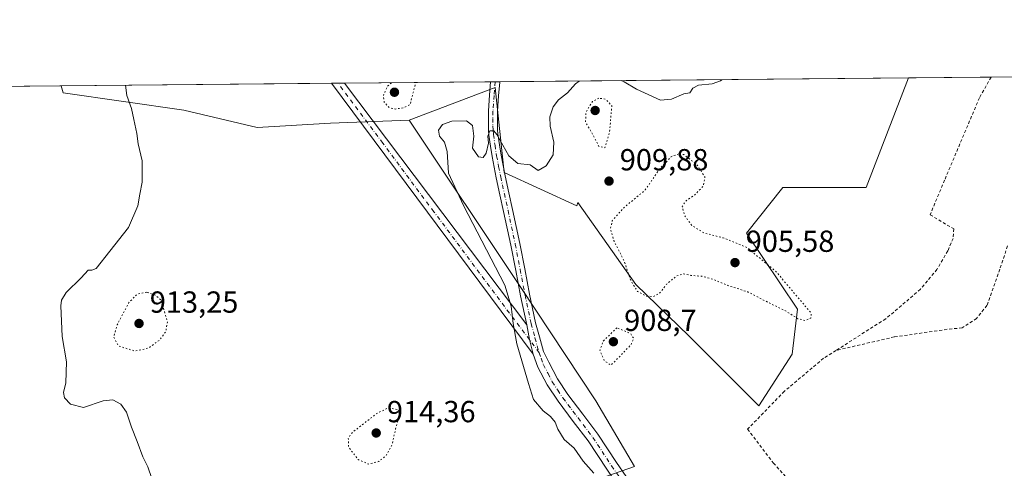
# Model space of a CAD drawing. Units: metres. Extents: x 563019 to 566460, y 4737974 to 4740319.
# Drawn here: x 564086 to 564410, y 4740171 to 4740319 of the extents above; entities that cross this region are included whole.
import ezdxf

# ---------------------------------------------------------------- set-up
doc = ezdxf.new("R2010")
doc.units = ezdxf.units.M
doc.header["$MEASUREMENT"] = 0
for name, pattern in [('DGN Style 2', [1.6480167562047852, 0.988810053722871, -0.6592067024819142]), ('DGN Style 4', [2.6384748266838614, 1.318413404963828, -0.6592067024819142, 0.001648016756204785, -0.6592067024819142]), ('DGN Style 5', [1.1536117293433497, 0.4944050268614355, -0.6592067024819142])]:
    doc.linetypes.add(name, pattern=pattern)
for name, color, linetype, lineweight in [('Alambrada', 7, 'DGN Style 2', 0), ('Arbolado forestal CxS', 92, 'Continuous', 0), ('Camino Cxs', 7, 'Continuous', 0), ('Camino eje', 30, 'DGN Style 4', 13), ('Comarca CxS', 21, 'Continuous', 0), ('Comunidad Autónoma CxS', 142, 'Continuous', 0), ('Curva de nivel normal', 30, 'Continuous', 0), ('Curva de nivel normal depresión', 30, 'DGN Style 5', 0), ('Espacio natural protegido CxS', 121, 'Continuous', 0), ('Municipio CxS', 4, 'Continuous', 0), ('Pastizal CxS', 92, 'Continuous', 0), ('Pista no pavimentada Cxs', 111, 'Continuous', 0), ('Pista no pavimentada eje', 91, 'DGN Style 4', 0), ('Provincia CxS', 1, 'Continuous', 0), ('Punto de cota en terreno', 7, 'Continuous', 0), ('Rótulo de punto de cota en terreno', 7, 'Continuous', 0)]:
    doc.layers.add(name, color=color, linetype=linetype, lineweight=lineweight)
doc.styles.add('Style-Arial', font='txt')

# ---------------------------------------------------------------- blocks, each defined once
blk = doc.blocks.new('5PATER')
at = {"layer": 'Comarca CxS', "linetype": 'Continuous', "lineweight": 0}
h = blk.add_hatch(color=51, dxfattribs=at)
edge = h.paths.add_edge_path()
edge.add_ellipse((0, 0), major_axis=(-0.1095731443231308, -0.1110710700762829), ratio=0.9994222409660322, start_angle=0, end_angle=360)

msp = doc.modelspace()

# ---------------------------------------------------------------- linework, layer by layer
at = {"layer": 'Alambrada', "color": 7, "linetype": 'DGN Style 2', "lineweight": 0, "extrusion": (-0.7659003344945129, 0.6396166544079834, 0.06547681288159644), "elevation": 2599666.673169185, "flags": 128}
msp.add_lwpolyline([(-4000144.079054454, -169666.8071378568), (-4000089.987369307, -169665.5665757234), (-4000033.175575401, -169654.5050386718)], dxfattribs=at)
at = {"layer": 'Alambrada', "color": 7, "linetype": 'DGN Style 2', "lineweight": 0}
for points in [[(564405.2263000002, 4740299.953199999, 914.0711000000011), (564401.3901000004, 4740293.1601, 914.0144), (564389.9101, 4740266.090100001, 913.8064000000013), (564385.1601, 4740254.720100001, 913.8669999999984), (564392.9401000004, 4740250.0701, 913.653999999995), (564392.7100999998, 4740246.970100001, 913.6269999999931), (564390.9901000002, 4740242.840100001, 913.5482000000047), (564387.4200999998, 4740236.780099999, 913.4241000000038), (564381.9801000003, 4740230.220100001, 912.9198999999935), (564370.5500999996, 4740220.4901, 911.741399999999), (564354.1901000004, 4740210.130100001, 911.5844000000071)], [(564410.6300999997, 4740244.460100001, 913.6437000000006), (564408.0800999999, 4740236.8201, 913.7038000000031), (564403.8601000002, 4740224.9301, 913.3185999999987), (564400.4600999998, 4740220.6601, 913.2657999999938), (564395.6700999998, 4740217.520099999, 913.8334999999934), (564390.7301000003, 4740217.0801, 913.6713000000019), (564373.3701, 4740214.550100001, 912.8742000000057), (564354.1901000004, 4740210.130100001, 911.5844000000071)], [(564354.1901000004, 4740210.130100001, 911.5844000000071), (564350.1300999997, 4740207.550100001, 912.0344000000041), (564337.2100999998, 4740196.670100001, 915.6962000000058), (564325.1501000002, 4740184.270099999, 921.6946999999927), (564333.6401000004, 4740173.120100001, 913.1906000000017), (564354.3701, 4740149.9901, 913.8543999999965), (564369.1901000004, 4740135.050100001, 929.2206000000006), (564378.1001000004, 4740125.670100001, 927.4464000000008)]]:
    msp.add_polyline3d(points, dxfattribs=at)
at = {"layer": 'Arbolado forestal CxS', "color": 92, "linetype": 'Continuous', "lineweight": 0, "extrusion": (0.02177836792268656, 0.0002035395975737968, 0.9997628024998012), "elevation": 14170.6899108042, "flags": 128}
msp.add_lwpolyline([(4734818.267299104, -608169.6831606403), (4734818.267299103, -608211.006766693)], dxfattribs=at)
at = {"layer": 'Arbolado forestal CxS', "color": 92, "linetype": 'Continuous', "lineweight": 0, "extrusion": (0.03663784028397851, 0.0003423839415490355, 0.9993285502939272), "elevation": 23210.67207419273, "flags": 128}
msp.add_lwpolyline([(4734818.791684105, -607929.0552119688), (4734818.791684105, -608018.1067912297)], dxfattribs=at)
at = {"layer": 'Arbolado forestal CxS', "color": 92, "linetype": 'Continuous', "lineweight": 0, "extrusion": (0.06559463088027777, 0.000613820173289844, 0.9978461643081439), "elevation": 40833.08379592939, "flags": 128}
msp.add_lwpolyline([(4734811.070612083, -607149.5107846385), (4734811.070612083, -607151.6206210507)], dxfattribs=at)
at = {"layer": 'Arbolado forestal CxS', "color": 92, "linetype": 'Continuous', "lineweight": 0, "extrusion": (0.06624899676048492, 0.0006198846944845327, 0.9978029295262641), "elevation": 41230.97873788479, "flags": 128}
msp.add_lwpolyline([(4734811.611501441, -607120.5115372397), (4734811.611501441, -607122.6216655042)], dxfattribs=at)
at = {"layer": 'Arbolado forestal CxS', "color": 92, "linetype": 'Continuous', "lineweight": 0, "extrusion": (0.02232574707795818, 0.0002086813457281208, 0.9997507276664054), "elevation": 14502.36921847864, "flags": 128}
msp.add_lwpolyline([(4734817.559582181, -608301.9205245458), (4734817.559582182, -608350.0243162082)], dxfattribs=at)
at = {"layer": 'Arbolado forestal CxS', "color": 92, "linetype": 'Continuous', "lineweight": 0, "extrusion": (-0.01911072484812146, -0.0001788538662922444, 0.9998173574243818), "elevation": -10714.7434458523, "flags": 128}
msp.add_lwpolyline([(-4734810.436652332, 608483.9493094916), (-4734810.436652332, 608485.4562507013)], dxfattribs=at)
at = {"layer": 'Arbolado forestal CxS', "color": 92, "linetype": 'Continuous', "lineweight": 0, "extrusion": (-0.009281377440454394, -8.677060197727879e-05, 0.9999569233240352), "elevation": -4731.981389435792, "flags": 128}
msp.add_lwpolyline([(564226.3411683675, 4740298.036148305), (564227.8494333443, 4740298.050248305)], dxfattribs=at)
at = {"layer": 'Arbolado forestal CxS', "color": 92, "linetype": 'Continuous', "lineweight": 0, "extrusion": (0.01639782866285109, 0.0001532648708902227, 0.9998655348220695), "elevation": 10895.10358099777, "flags": 128}
msp.add_lwpolyline([(4734817.839176379, -608426.1577603318), (4734817.83917638, -608560.614812032)], dxfattribs=at)
at = {"layer": 'Arbolado forestal CxS', "color": 92, "linetype": 'Continuous', "lineweight": 0}
for points in [[(563874.0752999998, 4740139.2895, 929.0586000000039), (563914.6249000002, 4740156.816099999, 925.9468000000053), (563961.7494999999, 4740189.679300001, 924.3708000000044), (564015.4502999998, 4740222.540899999, 926.6772000000057), (564053.9203000005, 4740275.2795, 921.4526999999945), (564057.4052999998, 4740293.1373, 921.9979000000021), (564058.0333000004, 4740296.7082, 921.8070000000008), (564099.3453000002, 4740297.0943, 920.9070999999967), (564100.0733000003, 4740294.7643, 920.9795000000014), (564139.7632999998, 4740289.0941, 918.5571000000054), (564163.8605000004, 4740283.4233, 918.7283000000025), (564187.9578999998, 4740284.840299999, 918.2281999999979), (564213.8280999997, 4740285.855900001, 915.432799999995), (564250.3324999996, 4740231.1961, 914.656799999997), (564275.2424999997, 4740193.5735, 912.8411999999954), (564287.9389000004, 4740171.987299999, 913.3209999999963), (564272.2216999996, 4740166.450300001, 915.4894999999962), (564271.9972999999, 4740147.079100001, 916.349199999997), (564280.2213000003, 4740144.5415, 915.3218000000053), (564311.9628999997, 4740131.3391, 913.1579999999959), (564347.5241, 4740105.7163, 913.4409000000015), (564403.2631000001, 4740039.3203, 912.198000000004), (564464.2544999998, 4739974.2599, 912.5356999999932)], [(564099.3452000003, 4740297.0944, 920.9070999999967), (564100.0733000003, 4740294.7643, 920.9795000000014), (564139.7632999998, 4740289.0941, 918.5571000000054), (564163.8605000004, 4740283.4233, 918.7283000000025), (564187.9578999998, 4740284.840299999, 918.2281999999979), (564213.8280999997, 4740285.855900001, 915.432799999995)], [(564099.3452000003, 4740297.0944, 920.9070999999967), (564100.0733000003, 4740294.7643, 920.9795000000014), (564139.7632999998, 4740289.0941, 918.5571000000054), (564163.8605000004, 4740283.4233, 918.7283000000025), (564187.9578999998, 4740284.840299999, 918.2281999999979), (564213.8280999997, 4740285.855900001, 915.432799999995)], [(564378.0813999996, 4740299.6996, 914.1300000000047), (564364.0833000002, 4740263.6799, 914.2921999999963), (564336.7609000001, 4740263.647100001, 914.2394999999962), (564324.8051000005, 4740248.702299999, 911.4389999999986), (564341.5824999996, 4740223.6975, 909.8199000000022), (564339.7489, 4740208.850099999, 912.4290999999939), (564328.7887000004, 4740191.9123, 912.5571999999958), (564305.8739, 4740214.8279, 910.1809999999969), (564288.3657000001, 4740231.788899999, 910.1732000000047), (564269.3151000004, 4740258.736300001, 913.1190999999964), (564269.0110999999, 4740257.670499999, 912.9602000000014), (564245.0994999995, 4740268.630700001, 914.6944999999978), (564242.1118999999, 4740296.527899999, 916.2045999999974), (564213.8280999997, 4740285.855900001, 915.432799999995)], [(564213.8280999997, 4740285.855900001, 915.432799999995), (564250.3324999996, 4740231.1961, 914.656799999997), (564275.2424999997, 4740193.5735, 912.8411999999954), (564287.9389000004, 4740171.987299999, 913.3209999999963), (564272.2216999996, 4740166.450300001, 915.4894999999962), (564271.9972999999, 4740147.079100001, 916.349199999997), (564280.2213000003, 4740144.5415, 915.3218000000053), (564311.9628999997, 4740131.3391, 913.1579999999959), (564347.5241, 4740105.7163, 913.4409000000015), (564403.2631000001, 4740039.3203, 912.198000000004), (564464.2544999998, 4739974.2599, 912.5356999999932), (564548.2874999996, 4739903.778100001, 910.3589000000065), (564613.5384999998, 4739849.6657, 909.4052999999985), (564634.3620999996, 4739816.797300001, 911.1515999999974), (564655.1879000004, 4739789.406300001, 912.8138999999937), (564667.2449000003, 4739783.928099999, 912.3153000000021), (564677.1379000006, 4739758.0593, 913.273199999996), (564677.3271000005, 4739757.9505, 913.2654999999941)]]:
    msp.add_polyline3d(points, dxfattribs=at)
msp.add_polyline3d([(564213.8280999997, 4740285.855900001, 915.432799999995), (564187.9578999998, 4740284.840299999, 918.2281999999979), (564163.8605000004, 4740283.4233, 918.7283000000025), (564139.7632999998, 4740289.0941, 918.5571000000054), (564100.0733000003, 4740294.7643, 920.9795000000014), (564099.3453000002, 4740297.0943, 920.9070999999967), (564378.0812999997, 4740299.6995, 914.1300000000047), (564364.0833000002, 4740263.6799, 914.2921999999963), (564336.7609000001, 4740263.647100001, 914.2394999999962), (564324.8051000005, 4740248.702299999, 911.4389999999986), (564341.5824999996, 4740223.6975, 909.8199000000022), (564339.7489, 4740208.850099999, 912.4290999999939), (564328.7887000004, 4740191.9123, 912.5571999999958), (564305.8739, 4740214.8279, 910.1809999999969), (564288.3657000001, 4740231.788899999, 910.1732000000047), (564269.3151000004, 4740258.736300001, 913.1190999999964), (564269.0110999999, 4740257.670499999, 912.9602000000014), (564245.0994999995, 4740268.630700001, 914.6944999999978), (564242.1118999999, 4740296.527899999, 916.2045999999974)], close=True, dxfattribs=at)
at = {"layer": 'Camino Cxs', "color": 7, "linetype": 'Continuous', "lineweight": 0, "extrusion": (0.7726029948648637, 0.007229505728273045, 0.6348482862643392), "elevation": 470752.0173614039, "flags": 128}
msp.add_lwpolyline([(4734811.341389637, -385600.6497651372), (4734811.341389638, -385607.2825062605)], dxfattribs=at)
at = {"layer": 'Camino Cxs', "color": 7, "linetype": 'Continuous', "lineweight": 0, "extrusion": (0.03015197991623969, -0.04049210774765089, 0.9987248106046447), "elevation": -174007.5887990466, "flags": 128}
msp.add_lwpolyline([(3283628.303399347, 3460559.33321359), (3283628.303399347, 3460670.496544875)], dxfattribs=at)
at = {"layer": 'Camino Cxs', "color": 7, "linetype": 'Continuous', "lineweight": 0, "extrusion": (0.03820308347785921, -0.05060455305875574, 0.9979878273919514), "elevation": -217406.8922346669, "flags": 128}
msp.add_lwpolyline([(3306396.052548946, 3436454.315660438), (3306396.052548946, 3436354.594510492)], dxfattribs=at)
at = {"layer": 'Camino Cxs', "color": 7, "linetype": 'Continuous', "lineweight": 0, "extrusion": (0.8728175350337762, 0.3787881915025191, 0.3077483655778103), "elevation": 2288310.003275794, "flags": 128}
msp.add_lwpolyline([(4123738.609629639, -739176.2867505634), (4123743.481641254, -739178.9844772168), (4123748.318135493, -739182.4199061992)], dxfattribs=at)
at = {"layer": 'Camino Cxs', "color": 7, "linetype": 'Continuous', "lineweight": 0}
msp.add_polyline3d([(564252.5065000001, 4740218.537500001, 915.4045999999945), (564253.4621000001, 4740213.6799, 918.673299999995), (564254.6401000004, 4740208.880100001, 921.2400999999956), (564188.3331000004, 4740297.926000001, 926.8521999999939), (564192.5436000006, 4740297.965399999, 921.7274999999937)], close=True, dxfattribs=at)
at = {"layer": 'Camino eje', "color": 30, "linetype": 'DGN Style 4', "lineweight": 13}
msp.add_polyline3d([(564256.5425000004, 4740209.3739, 917.878800000006), (564253.4621000001, 4740213.6799, 918.673299999995), (564246.8006999996, 4740222.407299999, 919.0663999999962), (564230.4603000004, 4740244.351500001, 928.4514000000055), (564221.9637000002, 4740255.705900001, 930.2755000000034), (564205.1492999997, 4740278.286699999, 929.2212000000001), (564190.4384000005, 4740297.945699999, 924.2657000000036)], dxfattribs=at)
at = {"layer": 'Comarca CxS', "color": 21, "linetype": 'Continuous', "lineweight": 0, "flags": 128}
msp.add_lwpolyline([(566448.2600005034, 4738005.459982581), (563040.4800004774, 4737973.57998258), (563019.3300004781, 4740286.999982554), (565530.5437303144, 4740310.470992074), (565550.7029999987, 4740293.358999999), (565553.3619999998, 4740291.102000001), (565743.6560000017, 4740129.571), (565745.2049999995, 4740128.255999999), (565746.9180000002, 4740126.801999999), (565983.9160000011, 4739925.625), (566432.3899999997, 4739547.212999999), (566433.4061957101, 4739546.379037729)], close=True, dxfattribs=at)
at = {"layer": 'Comunidad Autónoma CxS', "color": 142, "linetype": 'Continuous', "lineweight": 0, "flags": 128}
msp.add_lwpolyline([(566448.2600005034, 4738005.459982581), (563040.4800004774, 4737973.57998258), (563019.3300004781, 4740286.999982554), (565530.5437303144, 4740310.470992074), (566425.960000503, 4740318.839982555), (566433.4061957101, 4739546.379037729)], close=True, dxfattribs=at)
at = {"layer": 'Curva de nivel normal', "color": 30, "linetype": 'Continuous', "lineweight": 0, "flags": 128}
for points, elevation in [([(564129.1600000003, 4740168.0801), (564127.8600000005, 4740171.890100001), (564126.2000000002, 4740175.170100001), (564124.4400000004, 4740180.210100001), (564122.4699999997, 4740184.870100001), (564120.8499999996, 4740189.870100001), (564119, 4740192.470100001), (564116.3600000005, 4740193.880100001), (564113.1600000003, 4740193.610099999), (564106.75, 4740191.390100001), (564102.5, 4740192.4801), (564100.4900000002, 4740194.5001), (564100.1100000005, 4740196.3301), (564100.9000000004, 4740199.4901), (564101.1100000005, 4740206.420100001), (564099.7400000002, 4740214.7301), (564099.29, 4740224.7601), (564099.5099999999, 4740226.700099999), (564101.0800000001, 4740229.210100001), (564106.0199999996, 4740233.940099999), (564108.2300000004, 4740236.470100001), (564109.5300000003, 4740236.470100001), (564110.9000000004, 4740237.0101), (564115.4199999999, 4740242.7401), (564121.54, 4740250.540100001), (564124.5599999996, 4740257.6801), (564125.2199999997, 4740261.450099999), (564126.04, 4740265.4001), (564126.0800000001, 4740272.440099999), (564124.7000000002, 4740278.0601), (564124.2599999999, 4740281.470100001), (564123.3200000003, 4740286.0801), (564122.4699999997, 4740289.700099999), (564120.9800000004, 4740293.920100001), (564120.5609999998, 4740297.2928)], 920), ([(564274.5599999996, 4740169.8201), (564271.0899999999, 4740173.770099999), (564268.0700000003, 4740178.0001), (564264.8700000001, 4740180.9001), (564262.6799999997, 4740184.280099999), (564261.8399999999, 4740186.530099999), (564260.2699999996, 4740188.460100001), (564257.8600000005, 4740190.2401), (564254.75, 4740193.9801), (564253.0700000003, 4740199.220100001), (564249.2400000002, 4740212.350099999), (564248.04, 4740218.940099999), (564247.3399999999, 4740224.710100001), (564245.25, 4740231.600099999), (564231.7199999997, 4740257.7301), (564226.7400000002, 4740268.4001), (564226.3200000003, 4740275.5001), (564225.4100000003, 4740278.540100001), (564223.8300000001, 4740280.540100001), (564223.4699999997, 4740282.540100001), (564224.7599999999, 4740284.4001), (564227.9000000004, 4740285.540100001), (564232.6799999997, 4740285.620100001), (564234.6500000004, 4740284.100099999), (564235.1500000004, 4740280.540100001), (564234.6600000003, 4740276.6601), (564236.5899999999, 4740273.8101), (564238.1299999999, 4740273.5701), (564239.2000000002, 4740275.020099999), (564239.8899999997, 4740278.210100001), (564239.6600000003, 4740280.540100001), (564240.3799999999, 4740282.280099999), (564241.6699999999, 4740282.280099999), (564242.6699999999, 4740281.1601), (564246.5800000001, 4740274.0801), (564249.5300000003, 4740271.600099999), (564253.6600000003, 4740271.120100001), (564256.3099999996, 4740269.3101), (564258.9400000004, 4740270.850099999), (564261.2400000002, 4740274.460100001), (564261.4199999999, 4740278.5701), (564260.1600000003, 4740283.800100001), (564260.0700000003, 4740286.870100001), (564261.1900000004, 4740290.210100001), (564262.9000000004, 4740292.540100001), (564265.9100000003, 4740294.7501), (564268.5199999996, 4740297.780099999), (564269.7514000004, 4740298.687100001)], 915), ([(564283.5719, 4740298.816299999), (564284.5499999998, 4740298.470100001), (564288.5700000003, 4740296.0101), (564296.4699999997, 4740292.420100001), (564300.0599999996, 4740292.6801), (564304.1699999999, 4740294.470100001), (564306.0999999996, 4740294.7601), (564307.0999999996, 4740296.3101), (564309, 4740297.3201), (564313.5199999996, 4740297.7301), (564316.1900000004, 4740298.7401), (564316.6541999998, 4740299.125499999)], 915)]:
    msp.add_lwpolyline(points, dxfattribs=dict(at, elevation=elevation))
at = {"layer": 'Curva de nivel normal depresión', "color": 30, "linetype": 'DGN Style 5', "lineweight": 0, "flags": 128}
for points, elevation in [([(564207.9900000002, 4740298.109999999), (564206.6600000003, 4740296.9801), (564205.3099999996, 4740293.790100001), (564205.6600000003, 4740291.6801), (564207.29, 4740289.9801), (564209.2300000004, 4740289.4801), (564211.9800000004, 4740289.880100001), (564214.1500000004, 4740290.9301), (564215.9685000004, 4740298.1845)], 915), ([(564276.2400000002, 4740293.050100001), (564274.0899999999, 4740292.0001), (564271.9699999997, 4740288.340100001), (564271.8600000005, 4740285.210100001), (564274.2800000003, 4740280.970100001), (564276.2400000002, 4740277.190099999), (564278.2300000004, 4740276.7501), (564279.7100000001, 4740281.7501), (564280.5099999999, 4740290.540100001), (564278.4199999999, 4740292.710100001), (564276.2400000002, 4740293.050100001)], 910), ([(564302.4800000004, 4740274.7301), (564300.0199999996, 4740273.8301), (564296.2199999997, 4740269.800100001), (564291.4800000004, 4740262.870100001), (564284.25, 4740256.870100001), (564280.6500000004, 4740252.8201), (564280.0499999998, 4740250.0601), (564281.1799999997, 4740246.200099999), (564284.5499999998, 4740239.4901), (564286.7199999997, 4740233.110099999), (564288.9800000004, 4740229.460100001), (564291.9500000002, 4740228.0001), (564294.1900000004, 4740227.850099999), (564296.1900000004, 4740228.9101), (564298.5199999996, 4740231.890100001), (564301.8600000005, 4740234.690099999), (564304.1900000004, 4740235.300100001), (564306.5199999996, 4740234.800100001), (564310.0700000003, 4740234.520099999), (564313.7199999997, 4740233.5601), (564318.5999999996, 4740231.5001), (564325.2000000002, 4740229.360099999), (564331.6799999997, 4740226.030099999), (564337.9400000004, 4740222.950099999), (564341.6799999997, 4740220.5701), (564344.1399999997, 4740219.950099999), (564345.9199999999, 4740220.7401), (564346.0800000001, 4740222.350099999), (564334.5899999999, 4740235.940099999), (564324.9600000001, 4740243.970100001), (564317.1100000005, 4740247.130100001), (564310.75, 4740248.770099999), (564306.8300000001, 4740251.1801), (564304.4199999999, 4740254.4301), (564303.6600000003, 4740257.4301), (564304.7300000004, 4740259.200099999), (564308, 4740261.460100001), (564310.6500000004, 4740264.3301), (564311.0800000001, 4740267.210100001), (564308.4800000004, 4740271.140100001), (564304.1900000004, 4740274.4901), (564302.4800000004, 4740274.7301)], 910), ([(564127.5199999996, 4740229.2501), (564124.3600000005, 4740228.630100001), (564121.6699999999, 4740225.850099999), (564117.8499999996, 4740218.600099999), (564116.6900000004, 4740214.5101), (564118.1500000004, 4740211.600099999), (564123.6600000003, 4740209.9301), (564128.1799999997, 4740210.920100001), (564131.8200000003, 4740213.630100001), (564133.79, 4740216.340100001), (564134.3600000005, 4740219.450099999), (564132.2699999996, 4740226.630100001), (564130.5, 4740228.2401), (564127.5199999996, 4740229.2501)], 915), ([(564282.1900000004, 4740217.5801), (564277.6200000001, 4740213.170100001), (564276.5499999998, 4740210.1801), (564278.0599999996, 4740206.7401), (564280.1600000003, 4740205.280099999), (564282.7599999999, 4740207.8201), (564286.7400000002, 4740211.9801), (564287.6699999999, 4740214.120100001), (564286.6500000004, 4740215.670100001), (564282.1900000004, 4740217.5801)], 910), ([(564206.5, 4740191.050100001), (564203.1799999997, 4740189.390100001), (564195.1799999997, 4740183.210100001), (564193.8300000001, 4740181.4001), (564193.8600000005, 4740178.4001), (564197.0899999999, 4740174.2601), (564200.3700000001, 4740172.780099999), (564203.8499999996, 4740173.640100001), (564206.2199999997, 4740175.540100001), (564208.1699999999, 4740179.0001), (564209.3899999997, 4740184.350099999), (564210.6299999999, 4740188.9801), (564209.9299999997, 4740190.7301), (564208.1799999997, 4740191.030099999), (564206.5, 4740191.050100001)], 915)]:
    msp.add_lwpolyline(points, dxfattribs=dict(at, elevation=elevation))
at = {"layer": 'Espacio natural protegido CxS', "color": 121, "linetype": 'Continuous', "lineweight": 0, "flags": 128}
msp.add_lwpolyline([(566448.2600005034, 4738005.459982581), (563040.4800004774, 4737973.57998258), (563019.3300004781, 4740286.999982554), (565530.5437303144, 4740310.470992074), (566425.960000503, 4740318.839982555), (566433.4061957101, 4739546.379037729)], close=True, dxfattribs=at)
msp.add_lwpolyline([(566448.2600005034, 4738005.459982581), (563040.4800004774, 4737973.57998258), (563019.3300004781, 4740286.999982554), (565530.5437303144, 4740310.470992074), (566425.960000503, 4740318.839982555), (566433.4061957101, 4739546.379037729)], close=True, dxfattribs=at)
at = {"layer": 'Municipio CxS', "color": 4, "linetype": 'Continuous', "lineweight": 0, "flags": 128}
msp.add_lwpolyline([(566448.2600005034, 4738005.459982581), (563040.4800004774, 4737973.57998258), (563019.3300004781, 4740286.999982554), (565530.5437303144, 4740310.470992074), (565550.7029999987, 4740293.358999999), (565553.3619999998, 4740291.102000001), (565743.6560000017, 4740129.571), (565745.2049999995, 4740128.255999999), (565746.9180000002, 4740126.801999999), (565983.9160000011, 4739925.625), (566432.3899999997, 4739547.212999999), (566433.4061957101, 4739546.379037729)], close=True, dxfattribs=at)
at = {"layer": 'Pastizal CxS', "color": 92, "linetype": 'Continuous', "lineweight": 0, "extrusion": (0.01744698973729788, 0.0001631006150332522, 0.999847776387634), "elevation": 11534.1945922261, "flags": 128}
msp.add_lwpolyline([(4734816.806709618, -608584.0207808047), (4734816.806709618, -608605.9433756592)], dxfattribs=at)
at = {"layer": 'Pastizal CxS', "color": 92, "linetype": 'Continuous', "lineweight": 0, "extrusion": (0.004210330619536662, 3.93503337620678e-05, 0.9999911357445254), "elevation": 3476.872588918442, "flags": 128}
msp.add_lwpolyline([(564369.230155922, 4740299.566353959), (564396.3752965651, 4740299.820053957)], dxfattribs=at)
at = {"layer": 'Pastizal CxS', "color": 92, "linetype": 'Continuous', "lineweight": 0}
for points in [[(564272.2216999996, 4740166.450300001, 915.4894999999962), (564287.9389000004, 4740171.987299999, 913.3209999999963), (564275.2424999997, 4740193.5735, 912.8411999999954), (564250.3324999996, 4740231.1961, 914.656799999997), (564213.8280999997, 4740285.855900001, 915.432799999995), (564242.1118999999, 4740296.527899999, 916.2045999999974), (564245.0994999995, 4740268.630700001, 914.6944999999978), (564269.0110999999, 4740257.670499999, 912.9602000000014), (564269.3151000004, 4740258.736300001, 913.1190999999964), (564288.3657000001, 4740231.788899999, 910.1732000000047), (564305.8739, 4740214.8279, 910.1809999999969), (564328.7887000004, 4740191.9123, 912.5571999999958), (564339.7489, 4740208.850099999, 912.4290999999939), (564341.5824999996, 4740223.6975, 909.8199000000022), (564324.8051000005, 4740248.702299999, 911.4389999999986), (564336.7609000001, 4740263.647100001, 914.2394999999962), (564364.0833000002, 4740263.6799, 914.2921999999963), (564378.0812999997, 4740299.6995, 914.1300000000047), (565072.7578999996, 4740306.192299999, 919.7418000000034)], [(564378.0813999996, 4740299.6996, 914.1300000000047), (564364.0833000002, 4740263.6799, 914.2921999999963), (564336.7609000001, 4740263.647100001, 914.2394999999962), (564324.8051000005, 4740248.702299999, 911.4389999999986), (564341.5824999996, 4740223.6975, 909.8199000000022), (564339.7489, 4740208.850099999, 912.4290999999939), (564328.7887000004, 4740191.9123, 912.5571999999958), (564305.8739, 4740214.8279, 910.1809999999969), (564288.3657000001, 4740231.788899999, 910.1732000000047), (564269.3151000004, 4740258.736300001, 913.1190999999964), (564269.0110999999, 4740257.670499999, 912.9602000000014), (564245.0994999995, 4740268.630700001, 914.6944999999978), (564242.1118999999, 4740296.527899999, 916.2045999999974), (564213.8280999997, 4740285.855900001, 915.432799999995)], [(564213.8280999997, 4740285.855900001, 915.432799999995), (564250.3324999996, 4740231.1961, 914.656799999997), (564275.2424999997, 4740193.5735, 912.8411999999954), (564287.9389000004, 4740171.987299999, 913.3209999999963), (564272.2216999996, 4740166.450300001, 915.4894999999962), (564271.9972999999, 4740147.079100001, 916.349199999997), (564280.2213000003, 4740144.5415, 915.3218000000053), (564311.9628999997, 4740131.3391, 913.1579999999959), (564347.5241, 4740105.7163, 913.4409000000015), (564403.2631000001, 4740039.3203, 912.198000000004), (564464.2544999998, 4739974.2599, 912.5356999999932), (564548.2874999996, 4739903.778100001, 910.3589000000065), (564613.5384999998, 4739849.6657, 909.4052999999985), (564634.3620999996, 4739816.797300001, 911.1515999999974), (564655.1879000004, 4739789.406300001, 912.8138999999937), (564667.2449000003, 4739783.928099999, 912.3153000000021), (564677.1379000006, 4739758.0593, 913.273199999996), (564677.3271000005, 4739757.9505, 913.2654999999941)]]:
    msp.add_polyline3d(points, dxfattribs=at)
at = {"layer": 'Pista no pavimentada Cxs', "color": 111, "linetype": 'Continuous', "lineweight": 0, "extrusion": (-0.5749023538339765, -0.00535848367432348, 0.8182044794602785), "elevation": -349030.3646992986, "flags": 128}
msp.add_lwpolyline([(-4734833.640498225, 498322.7915553997), (-4734833.640498225, 498326.4763689499)], dxfattribs=at)
at = {"layer": 'Pista no pavimentada Cxs', "color": 111, "linetype": 'Continuous', "lineweight": 0, "extrusion": (0.8728175350337762, 0.3787881915025191, 0.3077483655778103), "elevation": 2288310.003275794, "flags": 128}
msp.add_lwpolyline([(4123738.609629639, -739176.2867505634), (4123743.481641254, -739178.9844772168), (4123748.318135493, -739182.4199061992)], dxfattribs=at)
at = {"layer": 'Pista no pavimentada Cxs', "color": 111, "linetype": 'Continuous', "lineweight": 0}
for points in [[(564278.8000999996, 4740171.0801, 920.0862999999954), (564272.6801000005, 4740180.370100001, 924.6486000000004), (564267.8201000001, 4740186.780099999, 924.9762999999948), (564262.8101000004, 4740193.4101, 926.6465000000027), (564259.2301000003, 4740198.8101, 926.9410000000062), (564256.2001, 4740204.6501, 924.6374999999971), (564254.6401000004, 4740208.880100001, 921.2400999999956), (564253.4621000001, 4740213.6799, 918.673299999995), (564252.5065000001, 4740218.537500001, 915.4045999999945), (564250.4697000004, 4740228.028100001, 914.8439999999974), (564248.8819000004, 4740236.422700001, 914.4998999999953), (564247.2703, 4740244.7249, 914.4015999999974), (564244.8989000004, 4740255.7777, 915.2105000000012), (564243.6895000003, 4740261.315500001, 916.1714999999967), (564242.4763000002, 4740266.8903, 918.383799999996), (564241.7984999996, 4740270.323899999, 918.8169000000053), (564241.1013000002, 4740273.840299999, 917.7065000000002), (564240.5909000002, 4740277.322100001, 915.4799000000058), (564240.0585000003, 4740280.938100001, 915.7801999999939), (564239.9413000002, 4740282.472899999, 915.9426999999997), (564239.9101, 4740283.9069, 917.3767999999982), (564239.8901000004, 4740286.3137, 919.8160000000062), (564239.8901000004, 4740288.8737, 921.3623999999982), (564240.2597000003, 4740294.0273, 921.6138999999966), (564240.6333999997, 4740298.414899999, 921.1820000000008), (564243.6480999999, 4740298.443, 923.3003999999928), (564243.6347000003, 4740298.3025, 923.2275999999983), (564243.2505000001, 4740293.7927, 922.9281000000047), (564242.8901000004, 4740288.7665, 924.1918000000006), (564242.8901000004, 4740286.326300001, 922.8672999999982), (564242.9099000003, 4740283.953299999, 919.1410999999936), (564242.9389000004, 4740282.6173, 917.0571999999958), (564243.0417, 4740281.272100001, 916.7817000000069), (564243.5591000002, 4740277.758099999, 917.0359999999928), (564244.0586999999, 4740274.3499, 920.8671000000032), (564244.7414999995, 4740270.906099999, 923.6677000000054), (564245.4139, 4740267.499700001, 924.406099999993), (564246.6206999999, 4740261.954500001, 919.8812999999938), (564247.8311000001, 4740256.4123, 916.7780000000058), (564250.2096999995, 4740245.325300001, 914.7072999999947), (564251.8283000002, 4740236.987299999, 914.1324000000022), (564253.4105000002, 4740228.622099999, 914.3355000000012), (564255.4234999996, 4740219.242699999, 914.6030000000028), (564256.6628999999, 4740214.642100001, 915.1570999999967), (564257.9896999998, 4740209.767899999, 916.0332999999956), (564259.7901, 4740206.2401, 917.9765000000043), (564262.6101000002, 4740200.790100001, 919.8329999999987), (564266.0100999996, 4740195.670100001, 922.1024999999937), (564270.9401000004, 4740189.140100001, 921.5446999999986), (564275.8800999997, 4740182.630100001, 917.0959000000003), (564282.0500999996, 4740173.270099999, 914.6683000000049), (564285.2100999998, 4740168.6501, 914.6076999999933)], [(564252.5065000001, 4740218.537500001, 915.4045999999945), (564250.4697000004, 4740228.028100001, 914.8439999999974), (564248.8819000004, 4740236.422700001, 914.4998999999953), (564247.2703, 4740244.7249, 914.4015999999974), (564244.8989000004, 4740255.7777, 915.2105000000012), (564243.6895000003, 4740261.315500001, 916.1714999999967), (564242.4763000002, 4740266.8903, 918.383799999996), (564241.7984999996, 4740270.323899999, 918.8169000000053), (564241.1013000002, 4740273.840299999, 917.7065000000002), (564240.5909000002, 4740277.322100001, 915.4799000000058), (564240.0585000003, 4740280.938100001, 915.7801999999939), (564239.9413000002, 4740282.472899999, 915.9426999999997), (564239.9101, 4740283.9069, 917.3767999999982), (564239.8901000004, 4740286.3137, 919.8160000000062), (564239.8901000004, 4740288.8737, 921.3623999999982), (564240.2597000003, 4740294.0273, 921.6138999999966), (564240.6333999997, 4740298.414899999, 921.1820000000008)], [(564243.6481999997, 4740298.443, 923.3004999999977), (564243.6347000003, 4740298.3025, 923.2275999999983), (564243.2505000001, 4740293.7927, 922.9281000000047), (564242.8901000004, 4740288.7665, 924.1918000000006), (564242.8901000004, 4740286.326300001, 922.8672999999982), (564242.9099000003, 4740283.953299999, 919.1410999999936), (564242.9389000004, 4740282.6173, 917.0571999999958), (564243.0417, 4740281.272100001, 916.7817000000069), (564243.5591000002, 4740277.758099999, 917.0359999999928), (564244.0586999999, 4740274.3499, 920.8671000000032), (564244.7414999995, 4740270.906099999, 923.6677000000054), (564245.4139, 4740267.499700001, 924.406099999993), (564246.6206999999, 4740261.954500001, 919.8812999999938), (564247.8311000001, 4740256.4123, 916.7780000000058), (564250.2096999995, 4740245.325300001, 914.7072999999947), (564251.8283000002, 4740236.987299999, 914.1324000000022), (564253.4105000002, 4740228.622099999, 914.3355000000012), (564255.4234999996, 4740219.242699999, 914.6030000000028), (564256.6628999999, 4740214.642100001, 915.1570999999967), (564257.9896999998, 4740209.767899999, 916.0332999999956), (564259.7901, 4740206.2401, 917.9765000000043), (564262.6101000002, 4740200.790100001, 919.8329999999987), (564266.0100999996, 4740195.670100001, 922.1024999999937), (564270.9401000004, 4740189.140100001, 921.5446999999986), (564275.8800999997, 4740182.630100001, 917.0959000000003), (564282.0500999996, 4740173.270099999, 914.6683000000049), (564285.2100999998, 4740168.6501, 914.6076999999933)], [(564287.3901000004, 4740160.040100001, 913.593399999998), (564285.7801000001, 4740161.7601, 915.122000000003), (564282.0601000004, 4740166.300100001, 917.6677999999956), (564278.8000999996, 4740171.0801, 920.0862999999954), (564272.6801000005, 4740180.370100001, 924.6486000000004), (564267.8201000001, 4740186.780099999, 924.9762999999948), (564262.8101000004, 4740193.4101, 926.6465000000027), (564259.2301000003, 4740198.8101, 926.9410000000062), (564256.2001, 4740204.6501, 924.6374999999971), (564254.6401000004, 4740208.880100001, 921.2400999999956)]]:
    msp.add_polyline3d(points, dxfattribs=at)
at = {"layer": 'Pista no pavimentada eje', "color": 91, "linetype": 'DGN Style 4', "lineweight": 0}
for points in [[(564242.1399999997, 4740298.429, 921.5360999999976), (564241.7550999997, 4740293.9101, 921.7641000000004), (564241.3901000004, 4740288.8201, 922.7958999999975), (564241.3901000004, 4740286.3201, 921.4339000000037), (564241.4101, 4740283.9301, 918.2290000000067), (564241.4401000004, 4740282.545100001, 916.3668000000034), (564241.5500999996, 4740281.1051, 916.0840000000027), (564242.0751, 4740277.540100001, 915.4823999999935), (564242.5800999999, 4740274.095100001, 918.6505000000034), (564243.2701000003, 4740270.6151, 920.9360000000015), (564243.9451000001, 4740267.1951, 921.3264999999956), (564245.1551000001, 4740261.6351, 917.9581000000036), (564246.3651000002, 4740256.095100001, 915.8344000000071), (564248.7401000002, 4740245.0251, 914.4977999999975), (564250.3551000003, 4740236.7051, 914.316300000006), (564251.9401000004, 4740228.325099999, 914.530899999998), (564253.9650999998, 4740218.890100001, 914.9839999999967), (564255.2150999998, 4740214.2501, 916.578999999998), (564256.5425000004, 4740209.3739, 917.878800000006)], [(564256.5425000004, 4740209.3739, 917.878800000006), (564257.2150999998, 4740207.5601, 917.8799), (564257.9951, 4740205.4451, 921.1723000000056), (564259.5100999996, 4740202.5251, 923.9217000000064), (564260.9200999998, 4740199.800100001, 923.5622000000004), (564262.7100999998, 4740197.100099999, 923.6523000000016), (564264.4101, 4740194.540100001, 924.4937999999967), (564269.3800999997, 4740187.960100001, 922.4603999999963), (564274.2801000001, 4740181.5001, 920.7223999999987), (564280.4250999996, 4740172.175100001, 917.1064000000043), (564282.0050999997, 4740169.8651, 916.1809000000068), (564283.6350999996, 4740167.475099999, 915.8142999999982), (564287.2550999997, 4740163.0551, 913.7934999999999), (564288.8300999999, 4740161.372300001, 913.400999999998)]]:
    msp.add_polyline3d(points, dxfattribs=at)
at = {"layer": 'Provincia CxS', "color": 1, "linetype": 'Continuous', "lineweight": 0, "flags": 128}
msp.add_lwpolyline([(566448.2600005034, 4738005.459982581), (563040.4800004774, 4737973.57998258), (563019.3300004781, 4740286.999982554), (565530.5437303144, 4740310.470992074), (566425.960000503, 4740318.839982555), (566433.4061957101, 4739546.379037729)], close=True, dxfattribs=at)

# ---------------------------------------------------------------- block references
at = {"layer": 'Punto de cota en terreno', "color": 7, "linetype": 'Continuous', "lineweight": 0, "xscale": 10, "yscale": 10, "zscale": 10}
for p in [(564209, 4740295, 913.779999999999), (564275, 4740289, 908.2700000000042), (564279.5700000003, 4740265.789999999, 909.8800000000047), (564321, 4740239, 905.5800000000017), (564125, 4740219, 913.25), (564281, 4740213, 908.6999999999971), (564203, 4740183, 914.3600000000006)]:
    msp.add_blockref('5PATER', p, dxfattribs=at)

# ---------------------------------------------------------------- texts
at = {"layer": 'Rótulo de punto de cota en terreno', "color": 7, "linetype": 'Continuous', "lineweight": 0, "style": 'Style-Arial'}
for s, p in [('909,88', (564283.0977999996, 4740269.3178)), ('905,58', (564324.5278000003, 4740242.527799999)), ('913,25', (564128.5278000003, 4740222.527799999)), ('908,7', (564284.5278000003, 4740216.527799999)), ('914,36', (564206.5278000003, 4740186.527799999))]:
    msp.add_text(s, height=7.000000000000002, dxfattribs=at).set_placement(p)

doc.saveas('drawing.dxf')
